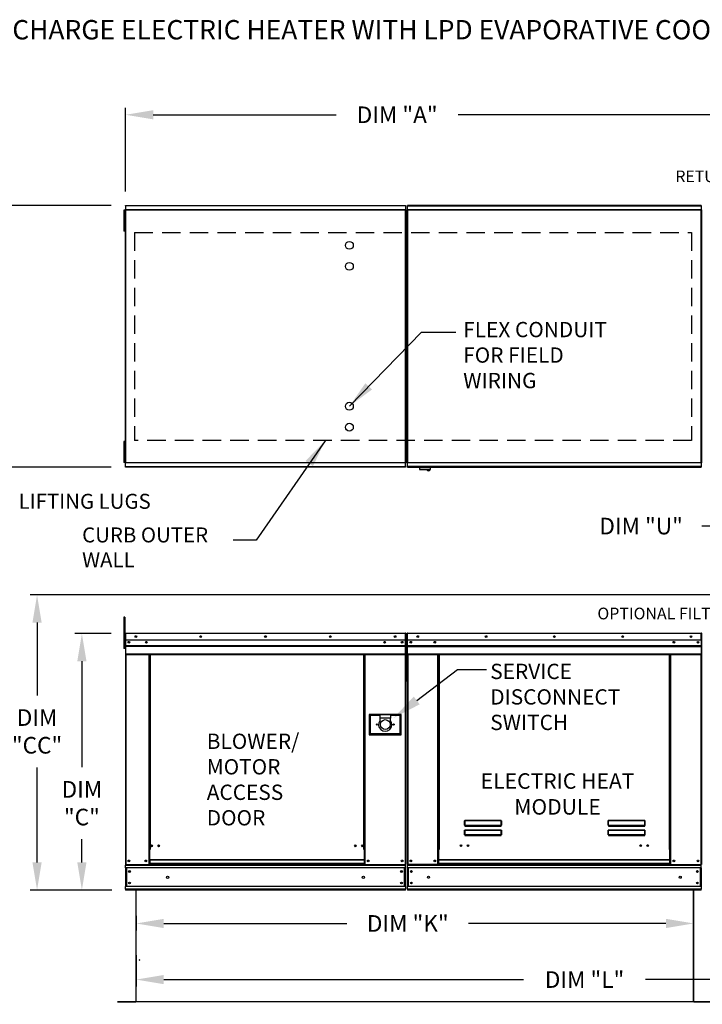
# Model space of a CAD drawing. Units: inches. Extents: x 0 to 2522, y -158 to 3.
# Drawn here: x 53 to 127, y -103 to 3 of the extents above; entities that cross this region are included whole.
import ezdxf
from ezdxf.enums import TextEntityAlignment as Align

# ---------------------------------------------------------------- set-up
doc = ezdxf.new("R2010")
doc.units = ezdxf.units.IN
doc.header["$LTSCALE"] = 4
doc.header["$MEASUREMENT"] = 0
doc.linetypes.add('DASHED', pattern=[0.75, 0.5, -0.25])
doc.layers.add('1', color=7, linetype='DASHED')
doc.styles.add('BOLD', font='ROMAND.SHX')
doc.dimstyles.new('MOD', dxfattribs={"dimscale": 1.5, "dimtxt": 1.2, "dimasz": 2, "dimexe": 0.5, "dimexo": 1, "dimgap": 1, "dimtad": 0, "dimtih": 1, "dimtoh": 1, "dimzin": 0, "dimdsep": 46, "dimtxsty": 'Standard', "dimcen": 0.09, "dimadec": 0, "dimazin": 0, "dimtfac": 1, "dimtofl": 0, "dimtmove": 0, "dimatfit": 3, "dimfxl": 1, "dimtolj": 1, "dimtzin": 0, "dimarcsym": 0})

# ---------------------------------------------------------------- blocks, each defined once
blk = doc.blocks.new('*D0')
at = {"color": 0, "lineweight": -2, "transparency": 16777216}
for p, q in [((157.1, -92.38), (157.1, -101.36)), ((66.05, -97.96), (66.05, -101.36)), ((69.05, -100.61), (108.05, -100.61)), ((154.1, -100.61), (121.25, -100.61))]:
    blk.add_line(p, q, dxfattribs=at)
at = {"color": 0, "transparency": 16777216}
for points in [[(69.05, -100.11), (69.05, -101.11), (66.05, -100.61)], [(154.1, -100.11), (154.1, -101.11), (157.1, -100.61)]]:
    blk.add_solid(points, dxfattribs=at)
at = {"layer": 'Defpoints', "color": 0, "transparency": 16777216}
for p in [(157.1, -90.88), (66.05, -96.46), (157.1, -100.61)]:
    blk.add_point(p, dxfattribs=at)
at = {"color": 0, "transparency": 16777216, "insert": (114.65, -100.61), "char_height": 1.8, "attachment_point": 5}
blk.add_mtext('\\A1;DIM "L"', dxfattribs=at)
blk = doc.blocks.new('*D1')
at = {"color": 0, "lineweight": -2, "transparency": 16777216}
for p, q in [((64.91, -15.23), (64.91, -6.15)), ((203.79, -13.13), (203.79, -6.15)), ((67.91, -6.9), (87.74, -6.9)), ((200.79, -6.9), (100.94, -6.9))]:
    blk.add_line(p, q, dxfattribs=at)
at = {"color": 0, "transparency": 16777216}
for points in [[(67.91, -6.4), (67.91, -7.4), (64.91, -6.9)], [(200.79, -6.4), (200.79, -7.4), (203.79, -6.9)]]:
    blk.add_solid(points, dxfattribs=at)
at = {"layer": 'Defpoints', "color": 0, "transparency": 16777216}
for p in [(203.79, -6.9), (203.79, -14.63), (64.91, -16.73)]:
    blk.add_point(p, dxfattribs=at)
at = {"color": 0, "transparency": 16777216, "insert": (94.34, -6.9), "char_height": 1.8, "attachment_point": 5}
blk.add_mtext('\\A1;DIM "A"', dxfattribs=at)
blk = doc.blocks.new('*D5')
at = {"color": 0, "lineweight": -2, "transparency": 16777216}
for p, q in [((63.36, -63.12), (59.42, -63.12)), ((60.17, -66.12), (60.17, -77.6)), ((60.17, -87.91), (60.17, -85.4)), ((63.41, -90.91), (59.42, -90.91))]:
    blk.add_line(p, q, dxfattribs=at)
at = {"color": 0, "transparency": 16777216}
for points in [[(59.67, -66.12), (60.67, -66.12), (60.17, -63.12)], [(59.67, -87.91), (60.67, -87.91), (60.17, -90.91)]]:
    blk.add_solid(points, dxfattribs=at)
at = {"layer": 'Defpoints', "color": 0, "transparency": 16777216}
for p in [(64.86, -63.12), (60.17, -90.91), (64.91, -90.91)]:
    blk.add_point(p, dxfattribs=at)
at = {"color": 0, "transparency": 16777216, "insert": (60.17, -81.5), "char_height": 1.8, "attachment_point": 5}
blk.add_mtext('\\A1;DIM\\P"C"', dxfattribs=at)
blk = doc.blocks.new('*D7')
at = {"color": 0, "lineweight": -2, "transparency": 16777216}
for p, q in [((66.05, -93.7), (66.05, -95.28)), ((126.47, -93.69), (126.47, -95.28)), ((69.05, -94.53), (88.89, -94.53)), ((123.47, -94.53), (102.09, -94.53))]:
    blk.add_line(p, q, dxfattribs=at)
at = {"color": 0, "transparency": 16777216}
for points in [[(69.05, -94.03), (69.05, -95.03), (66.05, -94.53)], [(123.47, -94.03), (123.47, -95.03), (126.47, -94.53)]]:
    blk.add_solid(points, dxfattribs=at)
at = {"layer": 'Defpoints', "color": 0, "transparency": 16777216}
for p in [(66.05, -92.2), (126.47, -92.19), (126.47, -94.53)]:
    blk.add_point(p, dxfattribs=at)
at = {"color": 0, "transparency": 16777216, "insert": (95.49, -94.53), "char_height": 1.8, "attachment_point": 5}
blk.add_mtext('\\A1;DIM "K"', dxfattribs=at)
blk = doc.blocks.new('*D8')
at = {"color": 0, "lineweight": -2, "transparency": 16777216}
for p, q in [((63.36, -16.73), (44.52, -16.73)), ((45.27, -19.73), (45.27, -25.98)), ((45.27, -42.07), (45.27, -30.78)), ((63.36, -45.07), (44.52, -45.07))]:
    blk.add_line(p, q, dxfattribs=at)
at = {"color": 0, "transparency": 16777216}
for points in [[(44.77, -19.73), (45.77, -19.73), (45.27, -16.73)], [(44.77, -42.07), (45.77, -42.07), (45.27, -45.07)]]:
    blk.add_solid(points, dxfattribs=at)
at = {"layer": 'Defpoints', "color": 0, "transparency": 16777216}
for p in [(64.86, -16.73), (45.27, -45.07), (64.86, -45.07)]:
    blk.add_point(p, dxfattribs=at)
at = {"color": 0, "transparency": 16777216, "insert": (45.27, -28.38), "char_height": 1.8, "attachment_point": 5}
blk.add_mtext('\\A1;DIM "B"', dxfattribs=at)
blk = doc.blocks.new('*D10')
at = {"color": 0, "lineweight": -2, "transparency": 16777216}
for p, q in [((165.61, -58.92), (54.56, -58.92)), ((55.31, -61.92), (55.31, -69.82)), ((55.31, -87.91), (55.31, -77.62)), ((63.41, -90.91), (54.56, -90.91))]:
    blk.add_line(p, q, dxfattribs=at)
at = {"color": 0, "transparency": 16777216}
for points in [[(54.81, -61.92), (55.81, -61.92), (55.31, -58.92)], [(54.81, -87.91), (55.81, -87.91), (55.31, -90.91)]]:
    blk.add_solid(points, dxfattribs=at)
at = {"layer": 'Defpoints', "color": 0, "transparency": 16777216}
for p in [(55.31, -58.92), (167.11, -58.92), (64.91, -90.91)]:
    blk.add_point(p, dxfattribs=at)
at = {"color": 0, "transparency": 16777216, "insert": (55.31, -73.72), "char_height": 1.8, "attachment_point": 5}
blk.add_mtext('\\A1;DIM\\P"CC"', dxfattribs=at)
blk = doc.blocks.new('*D17')
at = {"color": 0, "lineweight": -2, "transparency": 16777216}
for p, q in [((130.38, -35.54), (130.38, -32.54)), ((137.29, -38.54), (129.63, -38.54)), ((165.47, -44.48), (129.63, -44.48)), ((130.38, -47.48), (130.38, -51.47)), ((130.38, -51.47), (127.38, -51.47))]:
    blk.add_line(p, q, dxfattribs=at)
at = {"color": 0, "transparency": 16777216}
for points in [[(129.88, -35.54), (130.88, -35.54), (130.38, -38.54)], [(129.88, -47.48), (130.88, -47.48), (130.38, -44.48)]]:
    blk.add_solid(points, dxfattribs=at)
at = {"layer": 'Defpoints', "color": 0, "transparency": 16777216}
for p in [(138.79, -38.54), (130.38, -44.48), (166.97, -44.48)]:
    blk.add_point(p, dxfattribs=at)
at = {"color": 0, "transparency": 16777216, "insert": (120.78, -51.47), "char_height": 1.8, "attachment_point": 5}
blk.add_mtext('\\A1;DIM "U"', dxfattribs=at)

msp = doc.modelspace()

# ---------------------------------------------------------------- linework, layer by layer
at = {"color": 7, "linetype": 'Continuous'}
for p, q in [((64.912, -16.734), (95.227, -16.734)), ((64.912, -16.781), (64.912, -16.734)), ((95.227, -16.781), (64.912, -16.781)), ((64.912, -16.781), (64.912, -17.179)), ((95.227, -16.734), (95.227, -16.781)), ((95.227, -16.781), (95.227, -17.179)), ((127.296, -16.731), (95.461, -16.731)), ((95.461, -16.778), (95.461, -16.731)), ((95.461, -16.778), (127.296, -16.778)), ((95.461, -17.176), (95.461, -16.778)), ((127.296, -16.731), (127.296, -16.778)), ((127.296, -16.778), (127.296, -17.176)), ((64.729, -17.234), (64.729, -17.613)), ((64.809, -17.234), (64.729, -17.234)), ((64.809, -17.613), (64.729, -17.613)), ((64.729, -17.613), (64.729, -19.128)), ((64.809, -17.234), (64.809, -17.613)), ((64.809, -17.613), (64.809, -19.128)), ((64.857, -17.991), (64.809, -17.991)), ((64.857, -17.206), (64.857, -44.599)), ((64.908, -17.206), (64.857, -17.206)), ((64.908, -17.206), (64.908, -44.599)), ((64.908, -17.206), (64.909, -17.206)), ((64.909, -17.179), (95.231, -17.179)), ((64.909, -17.179), (64.909, -17.206)), ((64.909, -17.23), (64.909, -17.206)), ((95.231, -17.23), (64.909, -17.23)), ((95.231, -17.206), (95.231, -17.179)), ((95.231, -44.599), (95.231, -17.206)), ((95.282, -17.206), (95.231, -17.206)), ((95.231, -17.206), (95.231, -17.206)), ((95.231, -17.23), (95.231, -17.206)), ((95.251, -17.231), (95.251, -17.61)), ((95.331, -17.231), (95.251, -17.231)), ((95.331, -17.61), (95.251, -17.61)), ((95.251, -17.61), (95.251, -19.126)), ((95.282, -44.599), (95.282, -17.206)), ((95.358, -17.991), (95.282, -17.991)), ((95.331, -17.231), (95.331, -17.61)), ((95.331, -17.61), (95.331, -19.126)), ((95.406, -17.989), (95.331, -17.989)), ((95.358, -17.613), (95.358, -17.234)), ((95.358, -17.234), (95.437, -17.234)), ((95.358, -17.613), (95.437, -17.613)), ((95.358, -19.128), (95.358, -17.613)), ((95.406, -17.203), (95.406, -44.599)), ((95.457, -17.203), (95.406, -17.203)), ((95.437, -17.613), (95.437, -17.234)), ((95.437, -19.128), (95.437, -17.613)), ((95.457, -17.203), (95.457, -44.599)), ((95.458, -17.203), (95.457, -17.203)), ((95.458, -17.176), (127.299, -17.176)), ((95.458, -17.176), (95.458, -17.203)), ((95.458, -17.227), (95.458, -17.203)), ((127.299, -17.227), (95.458, -17.227)), ((127.299, -17.203), (127.299, -17.176)), ((127.299, -44.599), (127.299, -17.203)), ((127.299, -17.227), (127.299, -17.203)), ((127.299, -17.203), (127.299, -17.203)), ((127.35, -17.203), (127.299, -17.203)), ((127.35, -44.599), (127.35, -17.203)), ((64.729, -19.128), (64.729, -19.507)), ((64.809, -19.128), (64.729, -19.128)), ((64.809, -18.749), (64.857, -18.749)), ((64.809, -19.128), (64.809, -19.507)), ((95.251, -19.126), (95.251, -19.505)), ((95.331, -19.126), (95.251, -19.126)), ((95.282, -18.749), (95.358, -18.749)), ((95.331, -18.747), (95.406, -18.747)), ((95.331, -19.126), (95.331, -19.505)), ((95.358, -19.507), (95.358, -19.128)), ((95.358, -19.128), (95.437, -19.128)), ((95.437, -19.507), (95.437, -19.128)), ((64.809, -19.507), (64.729, -19.507)), ((95.331, -19.505), (95.251, -19.505)), ((95.358, -19.507), (95.437, -19.507)), ((64.809, -42.299), (64.729, -42.299)), ((64.729, -42.299), (64.729, -42.677)), ((64.729, -42.677), (64.729, -44.193)), ((64.809, -42.677), (64.729, -42.677)), ((64.809, -42.299), (64.809, -42.677)), ((64.809, -42.677), (64.809, -44.193)), ((95.331, -42.298), (95.251, -42.298)), ((95.251, -42.298), (95.251, -42.677)), ((95.251, -42.677), (95.251, -44.193)), ((95.331, -42.677), (95.251, -42.677)), ((95.331, -42.298), (95.331, -42.677)), ((95.331, -42.677), (95.331, -44.193)), ((95.358, -42.299), (95.437, -42.299)), ((95.358, -42.677), (95.358, -42.299)), ((95.358, -44.193), (95.358, -42.677)), ((95.358, -42.677), (95.437, -42.677)), ((95.437, -42.677), (95.437, -42.299)), ((95.437, -44.193), (95.437, -42.677)), ((64.857, -43.056), (64.809, -43.056)), ((95.358, -43.056), (95.282, -43.056)), ((95.406, -43.056), (95.331, -43.056)), ((64.809, -44.193), (64.729, -44.193)), ((64.729, -44.193), (64.729, -44.572)), ((64.809, -44.572), (64.729, -44.572)), ((64.809, -43.814), (64.857, -43.814)), ((64.809, -44.193), (64.809, -44.572)), ((64.857, -44.599), (64.908, -44.599)), ((64.909, -44.599), (64.908, -44.599)), ((64.909, -44.576), (95.231, -44.576)), ((64.909, -44.576), (64.909, -44.599)), ((64.909, -44.599), (64.909, -44.627)), ((95.231, -44.627), (64.909, -44.627)), ((64.912, -45.025), (64.912, -44.627)), ((95.227, -45.025), (95.227, -44.627)), ((95.231, -44.576), (95.231, -44.599)), ((95.231, -44.599), (95.282, -44.599)), ((95.231, -44.627), (95.231, -44.599)), ((95.231, -44.599), (95.231, -44.599)), ((95.331, -44.193), (95.251, -44.193)), ((95.251, -44.193), (95.251, -44.572)), ((95.331, -44.572), (95.251, -44.572)), ((95.282, -43.814), (95.358, -43.814)), ((95.331, -43.814), (95.406, -43.814)), ((95.331, -44.193), (95.331, -44.572)), ((95.358, -44.193), (95.437, -44.193)), ((95.358, -44.572), (95.358, -44.193)), ((95.358, -44.572), (95.437, -44.572)), ((95.406, -44.599), (95.457, -44.599)), ((95.437, -44.572), (95.437, -44.193)), ((95.458, -44.599), (95.457, -44.599)), ((95.458, -44.576), (127.299, -44.576)), ((95.458, -44.576), (95.458, -44.599)), ((95.458, -44.599), (95.458, -44.627)), ((127.299, -44.627), (95.458, -44.627)), ((95.461, -45.025), (95.461, -44.627)), ((127.296, -44.627), (127.296, -45.025)), ((127.299, -44.576), (127.299, -44.599)), ((127.299, -44.599), (127.299, -44.599)), ((127.299, -44.627), (127.299, -44.599)), ((127.299, -44.599), (127.35, -44.599)), ((64.912, -45.025), (95.227, -45.025)), ((64.912, -45.071), (64.912, -45.025)), ((95.227, -45.071), (64.912, -45.071)), ((95.227, -45.025), (95.227, -45.071)), ((127.296, -45.025), (95.461, -45.025)), ((95.461, -45.071), (95.461, -45.025)), ((95.461, -45.071), (127.296, -45.071)), ((96.744, -45.071), (96.744, -45.32)), ((96.744, -45.32), (97.968, -45.32)), ((97.944, -45.344), (96.768, -45.344)), ((97.968, -45.32), (97.968, -45.071)), ((127.296, -45.025), (127.296, -45.071)), ((64.809, -61.322), (64.729, -61.322)), ((64.729, -61.322), (64.729, -61.701)), ((64.729, -61.701), (64.729, -64.733)), ((64.809, -61.701), (64.729, -61.701)), ((64.809, -61.322), (64.809, -61.701)), ((64.809, -61.701), (64.809, -64.733)), ((64.885, -63.88), (64.809, -63.88)), ((64.857, -63.118), (64.857, -63.826)), ((64.885, -63.118), (64.857, -63.118)), ((64.885, -63.826), (64.857, -63.826)), ((64.885, -63.118), (64.885, -63.826)), ((64.909, -63.122), (64.885, -63.122)), ((64.885, -63.826), (64.885, -88.133)), ((64.909, -63.068), (64.908, -63.068)), ((64.908, -63.095), (64.908, -63.068)), ((64.909, -63.095), (64.908, -63.095)), ((64.909, -63.068), (95.231, -63.068)), ((64.909, -63.073), (64.909, -63.068)), ((64.909, -63.073), (64.909, -63.118)), ((95.231, -63.118), (64.909, -63.118)), ((64.909, -63.826), (64.909, -63.118)), ((95.231, -63.826), (64.909, -63.826)), ((64.912, -63.826), (64.912, -64.417)), ((94.876, -64.01), (94.876, -64.109)), ((95.227, -64.417), (95.227, -63.826)), ((95.231, -63.068), (95.231, -63.068)), ((95.231, -63.073), (95.231, -63.068)), ((95.231, -63.095), (95.231, -63.068)), ((95.231, -63.118), (95.231, -63.073)), ((95.231, -63.095), (95.231, -63.095)), ((95.231, -63.826), (95.231, -63.118)), ((95.255, -63.122), (95.231, -63.122)), ((95.255, -68.29), (95.255, -63.118)), ((95.255, -63.118), (95.282, -63.118)), ((95.282, -68.29), (95.282, -63.118)), ((95.406, -63.116), (95.406, -68.288)), ((95.434, -63.116), (95.406, -63.116)), ((95.434, -63.116), (95.434, -68.288)), ((95.458, -63.119), (95.434, -63.119)), ((95.457, -63.092), (95.457, -63.065)), ((95.458, -63.065), (95.457, -63.065)), ((95.458, -63.092), (95.457, -63.092)), ((95.458, -63.065), (127.299, -63.065)), ((95.458, -63.071), (95.458, -63.065)), ((95.458, -63.071), (95.458, -63.116)), ((127.299, -63.116), (95.458, -63.116)), ((95.458, -63.823), (95.458, -63.116)), ((127.299, -63.823), (95.458, -63.823)), ((95.461, -64.414), (95.461, -63.823)), ((127.296, -63.823), (127.296, -64.414)), ((127.299, -63.092), (127.299, -63.065)), ((127.299, -63.071), (127.299, -63.065)), ((127.299, -63.065), (127.299, -63.065)), ((127.299, -63.116), (127.299, -63.071)), ((127.299, -63.092), (127.299, -63.092)), ((127.299, -63.823), (127.299, -63.116)), ((127.323, -63.119), (127.299, -63.119)), ((127.323, -68.288), (127.323, -63.116)), ((127.323, -63.116), (127.35, -63.116)), ((127.35, -68.288), (127.35, -63.116)), ((64.809, -64.733), (64.729, -64.733)), ((64.809, -64.638), (64.885, -64.638)), ((64.912, -64.417), (95.227, -64.417)), ((64.912, -64.417), (64.912, -64.441)), ((95.227, -64.441), (64.912, -64.441)), ((64.912, -64.476), (64.912, -64.441)), ((64.912, -64.476), (95.227, -64.476)), ((64.912, -64.527), (64.912, -64.476)), ((95.227, -64.527), (64.912, -64.527)), ((64.912, -64.527), (64.912, -65.332)), ((95.227, -64.441), (95.227, -64.417)), ((95.227, -64.476), (95.227, -64.441)), ((95.227, -64.476), (95.227, -64.527)), ((95.227, -65.332), (95.227, -64.527)), ((95.461, -64.414), (127.296, -64.414)), ((95.461, -64.438), (95.461, -64.414)), ((95.461, -64.438), (127.296, -64.438)), ((95.461, -64.473), (95.461, -64.438)), ((127.296, -64.473), (95.461, -64.473)), ((95.461, -64.524), (95.461, -64.473)), ((95.461, -64.524), (127.296, -64.524)), ((95.461, -65.329), (95.461, -64.524)), ((127.296, -64.414), (127.296, -64.438)), ((127.296, -64.438), (127.296, -64.473)), ((127.296, -64.473), (127.296, -64.524)), ((127.296, -64.524), (127.296, -65.329)), ((95.227, -65.332), (64.912, -65.332)), ((64.912, -65.332), (64.912, -65.383)), ((64.912, -65.383), (95.227, -65.383)), ((64.935, -65.383), (64.935, -88.133)), ((67.417, -65.383), (67.417, -86.53)), ((67.468, -65.383), (67.468, -86.53)), ((67.492, -65.383), (67.492, -86.53)), ((67.516, -65.383), (67.516, -86.53)), ((67.566, -65.383), (67.566, -86.53)), ((90.73, -86.53), (90.73, -65.383)), ((90.781, -86.53), (90.781, -65.383)), ((90.804, -86.53), (90.804, -65.383)), ((90.828, -86.53), (90.828, -65.383)), ((90.879, -86.53), (90.879, -65.383)), ((95.204, -65.383), (95.204, -88.133)), ((95.227, -65.383), (95.227, -65.332)), ((95.461, -65.329), (127.296, -65.329)), ((95.461, -65.329), (95.461, -65.38)), ((95.461, -65.38), (127.296, -65.38)), ((95.484, -65.38), (95.484, -88.132)), ((98.746, -86.502), (98.746, -65.38)), ((98.797, -86.502), (98.797, -65.38)), ((98.821, -86.502), (98.821, -65.38)), ((98.845, -65.38), (98.845, -86.502)), ((98.895, -65.38), (98.895, -86.502)), ((123.861, -86.502), (123.861, -65.38)), ((123.912, -86.502), (123.912, -65.38)), ((123.936, -86.502), (123.936, -65.38)), ((123.959, -86.502), (123.959, -65.38)), ((124.01, -86.502), (124.01, -65.38)), ((127.272, -65.38), (127.272, -88.132)), ((127.296, -65.38), (127.296, -65.329)), ((95.255, -68.29), (95.255, -88.133)), ((95.255, -68.29), (95.282, -68.29)), ((95.434, -68.288), (95.406, -68.288)), ((95.434, -68.288), (95.434, -88.132)), ((127.323, -68.288), (127.323, -88.132)), ((127.323, -68.288), (127.35, -68.288)), ((94.792, -71.875), (91.306, -71.875)), ((91.306, -71.875), (91.306, -74.073)), ((91.343, -71.913), (92.48, -71.913)), ((91.343, -71.913), (91.419, -71.989)), ((91.343, -74.035), (91.343, -71.913)), ((92.48, -71.989), (91.419, -71.989)), ((91.419, -71.989), (91.419, -73.96)), ((93.617, -71.913), (92.48, -71.913)), ((92.48, -71.913), (92.48, -72.292)), ((93.617, -72.292), (92.48, -72.292)), ((92.48, -72.292), (92.48, -72.533)), ((93.617, -71.913), (93.617, -72.292)), ((93.617, -71.913), (94.754, -71.913)), ((94.678, -71.989), (93.617, -71.989)), ((93.617, -72.533), (93.617, -72.292)), ((94.754, -71.913), (94.678, -71.989)), ((94.678, -73.96), (94.678, -71.989)), ((94.754, -71.913), (94.754, -74.035)), ((94.792, -74.073), (94.792, -71.875)), ((91.306, -74.073), (94.792, -74.073)), ((91.419, -73.96), (91.343, -74.035)), ((94.754, -74.035), (91.343, -74.035)), ((91.419, -73.96), (94.678, -73.96)), ((94.678, -73.96), (94.754, -74.035)), ((101.646, -83.432), (101.647, -83.421)), ((101.646, -83.443), (101.646, -83.432)), ((101.646, -83.889), (101.646, -83.443)), ((101.646, -83.443), (101.656, -83.443)), ((101.646, -83.889), (101.656, -83.889)), ((101.647, -83.421), (101.649, -83.411)), ((101.649, -83.411), (101.652, -83.402)), ((101.652, -83.402), (101.655, -83.395)), ((101.655, -83.395), (101.658, -83.389)), ((101.656, -83.432), (101.657, -83.422)), ((101.656, -83.443), (101.656, -83.432)), ((101.656, -83.889), (101.656, -83.443)), ((101.656, -83.888), (101.656, -83.889)), ((101.657, -83.888), (101.656, -83.888)), ((101.657, -83.422), (101.658, -83.413)), ((101.658, -83.887), (101.657, -83.888)), ((101.658, -83.389), (101.662, -83.386)), ((101.658, -83.413), (101.659, -83.404)), ((101.659, -83.887), (101.658, -83.887)), ((101.659, -83.404), (101.66, -83.397)), ((101.66, -83.886), (101.659, -83.887)), ((101.66, -83.397), (101.662, -83.392)), ((101.662, -83.886), (101.66, -83.886)), ((101.662, -83.386), (101.666, -83.385)), ((101.662, -83.392), (101.664, -83.389)), ((101.664, -83.886), (101.662, -83.886)), ((101.664, -83.389), (101.666, -83.388)), ((101.666, -83.886), (101.664, -83.886)), ((101.666, -83.385), (105.621, -83.385)), ((101.666, -83.385), (101.666, -83.388)), ((105.621, -83.388), (101.666, -83.388)), ((101.666, -83.388), (101.666, -83.886)), ((101.666, -83.886), (105.621, -83.886)), ((101.666, -83.886), (101.666, -83.899)), ((105.621, -83.899), (101.666, -83.899)), ((101.666, -83.91), (101.666, -83.899)), ((101.674, -83.91), (101.666, -83.91)), ((101.674, -83.899), (101.674, -83.91)), ((101.674, -83.91), (101.674, -83.972)), ((105.612, -83.938), (101.674, -83.938)), ((101.674, -83.972), (105.612, -83.972)), ((103.324, -83.938), (103.324, -83.899)), ((103.837, -83.899), (103.837, -83.938)), ((105.612, -83.91), (105.612, -83.899)), ((105.612, -83.972), (105.612, -83.91)), ((105.621, -83.91), (105.612, -83.91)), ((105.621, -83.385), (105.621, -83.388)), ((105.621, -83.385), (105.624, -83.386)), ((105.621, -83.886), (105.621, -83.388)), ((105.621, -83.388), (105.622, -83.389)), ((105.623, -83.886), (105.621, -83.886)), ((105.621, -83.886), (105.621, -83.899)), ((105.621, -83.91), (105.621, -83.899)), ((105.622, -83.389), (105.624, -83.392)), ((105.625, -83.886), (105.623, -83.886)), ((105.624, -83.386), (105.628, -83.388)), ((105.624, -83.392), (105.626, -83.396)), ((105.626, -83.886), (105.625, -83.886)), ((105.626, -83.396), (105.627, -83.401)), ((105.628, -83.887), (105.626, -83.886)), ((105.627, -83.401), (105.629, -83.408)), ((105.628, -83.388), (105.631, -83.392)), ((105.629, -83.887), (105.628, -83.887)), ((105.629, -83.408), (105.63, -83.416)), ((105.63, -83.888), (105.629, -83.887)), ((105.63, -83.416), (105.63, -83.424)), ((105.63, -83.424), (105.631, -83.434)), ((105.631, -83.888), (105.63, -83.888)), ((105.631, -83.392), (105.634, -83.398)), ((105.631, -83.434), (105.631, -83.443)), ((105.631, -83.443), (105.631, -83.889)), ((105.641, -83.443), (105.631, -83.443)), ((105.631, -83.889), (105.631, -83.888)), ((105.641, -83.889), (105.631, -83.889)), ((105.634, -83.398), (105.636, -83.406)), ((105.636, -83.406), (105.638, -83.414)), ((105.638, -83.414), (105.64, -83.423)), ((105.64, -83.423), (105.641, -83.433)), ((105.641, -83.433), (105.641, -83.443)), ((105.641, -83.443), (105.641, -83.889)), ((117.206, -83.432), (117.207, -83.421)), ((117.206, -83.443), (117.206, -83.432)), ((117.206, -83.889), (117.206, -83.443)), ((117.206, -83.443), (117.216, -83.443)), ((117.206, -83.889), (117.216, -83.889)), ((117.207, -83.421), (117.209, -83.411)), ((117.209, -83.411), (117.212, -83.402)), ((117.212, -83.402), (117.215, -83.395)), ((117.215, -83.395), (117.218, -83.389)), ((117.216, -83.432), (117.217, -83.422)), ((117.216, -83.443), (117.216, -83.432)), ((117.216, -83.889), (117.216, -83.443)), ((117.216, -83.888), (117.216, -83.889)), ((117.217, -83.888), (117.216, -83.888)), ((117.217, -83.422), (117.218, -83.413)), ((117.218, -83.887), (117.217, -83.888)), ((117.218, -83.389), (117.222, -83.386)), ((117.218, -83.413), (117.219, -83.404)), ((117.219, -83.887), (117.218, -83.887)), ((117.219, -83.404), (117.22, -83.397)), ((117.22, -83.886), (117.219, -83.887)), ((117.22, -83.397), (117.222, -83.392)), ((117.222, -83.886), (117.22, -83.886)), ((117.222, -83.386), (117.226, -83.385)), ((117.222, -83.392), (117.224, -83.389)), ((117.224, -83.886), (117.222, -83.886)), ((117.224, -83.389), (117.226, -83.388)), ((117.226, -83.886), (117.224, -83.886)), ((117.226, -83.385), (121.181, -83.385)), ((117.226, -83.385), (117.226, -83.388)), ((121.181, -83.388), (117.226, -83.388)), ((117.226, -83.388), (117.226, -83.886)), ((117.226, -83.886), (121.181, -83.886)), ((117.226, -83.886), (117.226, -83.899)), ((121.181, -83.899), (117.226, -83.899)), ((117.226, -83.91), (117.226, -83.899)), ((117.234, -83.91), (117.226, -83.91)), ((117.234, -83.899), (117.234, -83.91)), ((117.234, -83.91), (117.234, -83.972)), ((121.172, -83.938), (117.234, -83.938)), ((117.234, -83.972), (121.172, -83.972)), ((121.172, -83.91), (121.172, -83.899)), ((121.172, -83.972), (121.172, -83.91)), ((121.181, -83.91), (121.172, -83.91)), ((121.181, -83.385), (121.181, -83.388)), ((121.181, -83.385), (121.184, -83.386)), ((121.181, -83.886), (121.181, -83.388)), ((121.181, -83.388), (121.182, -83.389)), ((121.181, -83.886), (121.181, -83.899)), ((121.183, -83.886), (121.181, -83.886)), ((121.181, -83.91), (121.181, -83.899)), ((121.182, -83.389), (121.184, -83.392)), ((121.185, -83.886), (121.183, -83.886)), ((121.184, -83.386), (121.188, -83.388)), ((121.184, -83.392), (121.186, -83.396)), ((121.186, -83.886), (121.185, -83.886)), ((121.186, -83.396), (121.187, -83.401)), ((121.188, -83.887), (121.186, -83.886)), ((121.187, -83.401), (121.188, -83.408)), ((121.188, -83.388), (121.191, -83.392)), ((121.188, -83.408), (121.189, -83.416)), ((121.189, -83.887), (121.188, -83.887)), ((121.189, -83.416), (121.19, -83.424)), ((121.19, -83.888), (121.189, -83.887)), ((121.19, -83.424), (121.191, -83.434)), ((121.191, -83.888), (121.19, -83.888)), ((121.191, -83.392), (121.194, -83.398)), ((121.191, -83.434), (121.191, -83.443)), ((121.191, -83.443), (121.191, -83.889)), ((121.201, -83.443), (121.191, -83.443)), ((121.191, -83.889), (121.191, -83.888)), ((121.201, -83.889), (121.191, -83.889)), ((121.194, -83.398), (121.196, -83.406)), ((121.196, -83.406), (121.198, -83.414)), ((121.198, -83.414), (121.2, -83.423)), ((121.2, -83.423), (121.201, -83.433)), ((121.201, -83.433), (121.201, -83.443)), ((121.201, -83.443), (121.201, -83.889)), ((101.646, -84.458), (101.647, -84.447)), ((101.646, -84.469), (101.646, -84.458)), ((101.646, -84.469), (101.656, -84.469)), ((101.646, -84.915), (101.646, -84.469)), ((101.646, -84.915), (101.656, -84.915)), ((101.647, -84.447), (101.649, -84.436)), ((101.649, -84.436), (101.652, -84.428)), ((101.652, -84.428), (101.655, -84.42)), ((101.655, -84.42), (101.658, -84.415)), ((101.656, -84.458), (101.657, -84.448)), ((101.656, -84.469), (101.656, -84.458)), ((101.656, -84.915), (101.656, -84.469)), ((101.656, -84.914), (101.656, -84.915)), ((101.657, -84.914), (101.656, -84.914)), ((101.657, -84.448), (101.658, -84.438)), ((101.658, -84.913), (101.657, -84.914)), ((101.658, -84.415), (101.662, -84.412)), ((101.658, -84.438), (101.659, -84.43)), ((101.659, -84.912), (101.658, -84.913)), ((101.659, -84.43), (101.66, -84.423)), ((101.66, -84.912), (101.659, -84.912)), ((101.66, -84.423), (101.662, -84.418)), ((101.662, -84.912), (101.66, -84.912)), ((101.662, -84.412), (101.666, -84.41)), ((101.662, -84.418), (101.664, -84.415)), ((101.664, -84.911), (101.662, -84.912)), ((101.664, -84.415), (101.666, -84.414)), ((101.666, -84.911), (101.664, -84.911)), ((101.666, -84.41), (105.621, -84.41)), ((101.666, -84.41), (101.666, -84.414)), ((105.621, -84.414), (101.666, -84.414)), ((101.666, -84.414), (101.666, -84.911)), ((101.666, -84.911), (105.621, -84.911)), ((101.666, -84.911), (101.666, -84.925)), ((105.621, -84.925), (101.666, -84.925)), ((101.666, -84.936), (101.666, -84.925)), ((101.674, -84.936), (101.666, -84.936)), ((101.674, -84.925), (101.674, -84.936)), ((101.674, -84.936), (101.674, -84.997)), ((101.674, -84.963), (105.612, -84.963)), ((101.674, -84.997), (105.612, -84.997)), ((103.324, -84.963), (103.324, -84.925)), ((103.837, -84.963), (103.837, -84.925)), ((103.837, -84.963), (103.837, -84.925)), ((104.286, -84.925), (104.286, -84.963)), ((104.316, -84.925), (104.316, -84.963)), ((105.612, -84.936), (105.612, -84.925)), ((105.612, -84.997), (105.612, -84.936)), ((105.621, -84.936), (105.612, -84.936)), ((105.621, -84.41), (105.621, -84.414)), ((105.621, -84.41), (105.625, -84.412)), ((105.621, -84.414), (105.623, -84.415)), ((105.621, -84.911), (105.621, -84.414)), ((105.621, -84.911), (105.621, -84.925)), ((105.623, -84.911), (105.621, -84.911)), ((105.621, -84.936), (105.621, -84.925)), ((105.623, -84.415), (105.625, -84.418)), ((105.625, -84.912), (105.623, -84.911)), ((105.625, -84.412), (105.629, -84.415)), ((105.625, -84.418), (105.626, -84.423)), ((105.626, -84.912), (105.625, -84.912)), ((105.626, -84.423), (105.628, -84.43)), ((105.628, -84.912), (105.626, -84.912)), ((105.628, -84.43), (105.629, -84.438)), ((105.629, -84.913), (105.628, -84.912)), ((105.629, -84.415), (105.632, -84.42)), ((105.629, -84.438), (105.63, -84.448)), ((105.63, -84.914), (105.629, -84.913)), ((105.63, -84.448), (105.631, -84.458)), ((105.631, -84.914), (105.63, -84.914)), ((105.631, -84.458), (105.631, -84.469)), ((105.641, -84.469), (105.631, -84.469)), ((105.631, -84.469), (105.631, -84.915)), ((105.631, -84.915), (105.631, -84.914)), ((105.641, -84.915), (105.631, -84.915)), ((105.632, -84.42), (105.635, -84.428)), ((105.635, -84.428), (105.638, -84.436)), ((105.638, -84.436), (105.64, -84.447)), ((105.64, -84.447), (105.641, -84.458)), ((105.641, -84.458), (105.641, -84.469)), ((105.641, -84.469), (105.641, -84.915)), ((117.206, -84.458), (117.207, -84.447)), ((117.206, -84.469), (117.206, -84.458)), ((117.206, -84.469), (117.216, -84.469)), ((117.206, -84.915), (117.206, -84.469)), ((117.206, -84.915), (117.216, -84.915)), ((117.207, -84.447), (117.209, -84.436)), ((117.209, -84.436), (117.212, -84.428)), ((117.212, -84.428), (117.215, -84.42)), ((117.215, -84.42), (117.218, -84.415)), ((117.216, -84.458), (117.217, -84.448)), ((117.216, -84.469), (117.216, -84.458)), ((117.216, -84.915), (117.216, -84.469)), ((117.216, -84.914), (117.216, -84.915)), ((117.217, -84.914), (117.216, -84.914)), ((117.217, -84.448), (117.218, -84.438)), ((117.218, -84.913), (117.217, -84.914)), ((117.218, -84.415), (117.222, -84.412)), ((117.218, -84.438), (117.219, -84.43)), ((117.219, -84.912), (117.218, -84.913)), ((117.219, -84.43), (117.22, -84.423)), ((117.22, -84.912), (117.219, -84.912)), ((117.22, -84.423), (117.222, -84.418)), ((117.222, -84.912), (117.22, -84.912)), ((117.222, -84.412), (117.226, -84.41)), ((117.222, -84.418), (117.224, -84.415)), ((117.224, -84.911), (117.222, -84.912)), ((117.224, -84.415), (117.226, -84.414)), ((117.226, -84.911), (117.224, -84.911)), ((117.226, -84.41), (121.181, -84.41)), ((117.226, -84.41), (117.226, -84.414)), ((121.181, -84.414), (117.226, -84.414)), ((117.226, -84.414), (117.226, -84.911)), ((117.226, -84.911), (121.181, -84.911)), ((117.226, -84.911), (117.226, -84.925)), ((121.181, -84.925), (117.226, -84.925)), ((117.226, -84.936), (117.226, -84.925)), ((117.234, -84.936), (117.226, -84.936)), ((117.234, -84.925), (117.234, -84.936)), ((117.234, -84.936), (117.234, -84.997)), ((117.234, -84.963), (121.172, -84.963)), ((117.234, -84.997), (121.172, -84.997)), ((120.527, -84.925), (120.527, -84.963)), ((121.095, -84.925), (121.095, -84.963)), ((121.125, -84.925), (121.125, -84.963)), ((121.172, -84.936), (121.172, -84.925)), ((121.172, -84.997), (121.172, -84.936)), ((121.181, -84.936), (121.172, -84.936)), ((121.181, -84.41), (121.181, -84.414)), ((121.181, -84.41), (121.185, -84.412)), ((121.181, -84.414), (121.183, -84.415)), ((121.181, -84.911), (121.181, -84.414)), ((121.181, -84.911), (121.181, -84.925)), ((121.183, -84.911), (121.181, -84.911)), ((121.181, -84.936), (121.181, -84.925)), ((121.183, -84.415), (121.185, -84.418)), ((121.185, -84.912), (121.183, -84.911)), ((121.185, -84.412), (121.188, -84.415)), ((121.185, -84.418), (121.186, -84.423)), ((121.186, -84.912), (121.185, -84.912)), ((121.186, -84.423), (121.188, -84.43)), ((121.188, -84.912), (121.186, -84.912)), ((121.188, -84.415), (121.192, -84.42)), ((121.188, -84.43), (121.189, -84.438)), ((121.189, -84.913), (121.188, -84.912)), ((121.189, -84.438), (121.19, -84.448)), ((121.19, -84.914), (121.189, -84.913)), ((121.19, -84.448), (121.191, -84.458)), ((121.191, -84.914), (121.19, -84.914)), ((121.191, -84.458), (121.191, -84.469)), ((121.201, -84.469), (121.191, -84.469)), ((121.191, -84.469), (121.191, -84.915)), ((121.191, -84.915), (121.191, -84.914)), ((121.201, -84.915), (121.191, -84.915)), ((121.192, -84.42), (121.195, -84.428)), ((121.195, -84.428), (121.198, -84.436)), ((121.198, -84.436), (121.2, -84.447)), ((121.2, -84.447), (121.201, -84.458)), ((121.201, -84.458), (121.201, -84.469)), ((121.201, -84.469), (121.201, -84.915)), ((67.417, -86.53), (67.417, -88.133)), ((67.468, -86.53), (67.417, -86.53)), ((67.516, -86.58), (67.417, -86.58)), ((67.516, -86.53), (67.468, -86.53)), ((67.566, -86.53), (67.516, -86.53)), ((67.516, -87.635), (67.516, -86.53)), ((90.73, -86.53), (90.781, -86.53)), ((90.828, -86.53), (90.781, -86.53)), ((90.781, -86.53), (90.781, -87.635)), ((90.879, -86.58), (90.781, -86.58)), ((90.879, -86.53), (90.828, -86.53)), ((90.879, -88.133), (90.879, -86.53)), ((98.746, -88.132), (98.746, -86.502)), ((98.746, -86.502), (98.797, -86.502)), ((98.746, -86.529), (98.845, -86.529)), ((98.845, -86.58), (98.746, -86.58)), ((98.797, -86.502), (98.845, -86.502)), ((98.845, -86.502), (98.895, -86.502)), ((98.845, -87.635), (98.845, -86.502)), ((123.912, -86.502), (123.861, -86.502)), ((123.912, -86.502), (123.959, -86.502)), ((123.912, -87.635), (123.912, -86.502)), ((123.912, -86.529), (124.01, -86.529)), ((124.01, -86.58), (123.912, -86.58)), ((123.959, -86.502), (124.01, -86.502)), ((124.01, -88.132), (124.01, -86.502)), ((64.885, -88.133), (64.935, -88.133)), ((64.912, -88.133), (64.912, -88.213)), ((64.912, -88.213), (95.227, -88.213)), ((64.912, -88.512), (64.912, -88.213)), ((95.227, -88.512), (64.912, -88.512)), ((64.912, -88.512), (64.912, -90.534)), ((64.935, -88.133), (67.417, -88.133)), ((64.969, -88.512), (64.969, -90.534)), ((64.992, -88.512), (64.992, -90.534)), ((67.516, -88.082), (67.417, -88.082)), ((67.516, -88.133), (67.417, -88.133)), ((90.781, -87.635), (67.516, -87.635)), ((67.516, -87.635), (67.516, -87.651)), ((67.516, -87.651), (67.516, -88.049)), ((67.516, -87.651), (90.781, -87.651)), ((90.781, -88.049), (67.516, -88.049)), ((67.516, -88.133), (67.516, -88.049)), ((67.516, -88.133), (90.781, -88.133)), ((90.781, -87.651), (90.781, -87.635)), ((90.781, -87.651), (90.781, -88.049)), ((90.781, -88.049), (90.781, -88.133)), ((90.879, -88.082), (90.781, -88.082)), ((90.879, -88.133), (90.781, -88.133)), ((90.879, -88.133), (95.204, -88.133)), ((95.147, -90.534), (95.147, -88.512)), ((95.171, -88.512), (95.171, -90.534)), ((95.204, -88.133), (95.255, -88.133)), ((95.227, -88.213), (95.227, -88.133)), ((95.227, -88.512), (95.227, -88.213)), ((95.227, -88.512), (95.227, -90.534)), ((95.434, -88.132), (95.484, -88.132)), ((95.461, -88.132), (95.461, -88.213)), ((95.461, -88.213), (127.296, -88.213)), ((95.461, -88.511), (95.461, -88.213)), ((127.296, -88.511), (95.461, -88.511)), ((95.461, -88.511), (95.461, -90.534)), ((98.746, -88.132), (95.484, -88.132)), ((95.518, -88.511), (95.518, -90.534)), ((95.541, -88.511), (95.541, -90.534)), ((98.845, -88.082), (98.746, -88.082)), ((98.845, -88.132), (98.746, -88.132)), ((123.912, -87.635), (98.845, -87.635)), ((98.845, -87.635), (98.845, -87.65)), ((98.845, -88.049), (98.845, -87.65)), ((98.845, -87.65), (123.912, -87.65)), ((123.912, -88.049), (98.845, -88.049)), ((98.845, -88.132), (98.845, -88.049)), ((98.845, -88.132), (123.912, -88.132)), ((123.912, -87.65), (123.912, -87.635)), ((123.912, -88.049), (123.912, -87.65)), ((123.912, -88.049), (123.912, -88.132)), ((124.01, -88.082), (123.912, -88.082)), ((124.01, -88.132), (123.912, -88.132)), ((124.01, -88.132), (127.272, -88.132)), ((127.215, -90.534), (127.215, -88.511)), ((127.239, -88.511), (127.239, -90.534)), ((127.272, -88.132), (127.323, -88.132)), ((127.296, -88.213), (127.296, -88.132)), ((127.296, -88.511), (127.296, -88.213)), ((127.296, -88.511), (127.296, -90.534)), ((95.227, -90.534), (64.912, -90.534)), ((64.912, -90.832), (64.912, -90.534)), ((95.227, -90.534), (95.227, -90.832)), ((127.296, -90.534), (95.461, -90.534)), ((95.461, -90.832), (95.461, -90.534)), ((127.296, -90.534), (127.296, -90.832)), ((95.227, -90.832), (64.912, -90.832)), ((64.912, -90.832), (64.912, -90.913)), ((64.912, -90.832), (64.912, -90.913)), ((95.227, -90.913), (64.912, -90.913)), ((66.011, -90.914), (66.011, -102.981)), ((66.047, -102.981), (66.047, -90.914)), ((95.227, -90.913), (95.227, -90.832)), ((127.296, -90.832), (95.461, -90.832)), ((95.461, -90.832), (95.461, -90.913)), ((127.296, -90.913), (95.461, -90.913)), ((126.469, -102.981), (126.469, -90.914)), ((126.505, -102.981), (126.505, -90.914)), ((127.296, -90.913), (127.296, -90.832)), ((127.296, -90.916), (127.296, -90.836)), ((66.366, -98.483), (66.366, -98.519)), ((66.425, -98.46), (66.389, -98.46)), ((66.389, -98.46), (66.389, -98.46)), ((66.394, -98.46), (66.389, -98.46)), ((66.394, -98.46), (66.425, -98.46)), ((66.425, -98.483), (66.425, -98.46)), ((66.425, -98.483), (66.425, -98.519)), ((64.031, -103.005), (65.988, -103.005)), ((64.031, -103.041), (65.988, -103.041)), ((65.988, -103.005), (65.988, -103.041)), ((66.016, -102.981), (66.011, -102.981)), ((66.011, -102.981), (66.011, -102.982)), ((66.047, -102.982), (66.011, -102.982)), ((66.016, -102.981), (66.047, -102.981)), ((66.047, -103.005), (66.047, -102.982)), ((66.047, -103.005), (66.047, -103.041)), ((126.469, -102.981), (126.469, -103.004)), ((126.469, -102.981), (126.5, -102.981)), ((126.469, -102.981), (126.505, -102.981)), ((126.469, -103.004), (126.469, -103.04)), ((126.5, -102.981), (126.505, -102.981)), ((126.505, -102.981), (126.505, -102.981)), ((126.528, -103.004), (128.485, -103.004)), ((126.528, -103.004), (126.528, -103.04)), ((126.528, -103.04), (128.485, -103.04))]:
    msp.add_line(p, q, dxfattribs=at)
at = {"linetype": 'Continuous'}
for p, q in [((96.963, -30.448), (100.706, -30.448)), ((79.061, -52.99), (76.553, -52.99))]:
    msp.add_line(p, q, dxfattribs=at)
for p, q in [((96.459, -70.365), (100.875, -67.02)), ((100.875, -67.02), (104.025, -67.02)), ((126.469, -103.04), (66.047, -103.041))]:
    msp.add_line(p, q)
for centre in [(89.164, -21.05), (89.164, -23.324), (89.164, -38.482), (89.164, -40.755)]:
    msp.add_circle(centre, 0.426)
at = {"color": 7, "linetype": 'Continuous'}
for centre, radius in [((65.264, -64.06), 0.0947), ((65.264, -64.06), 0.0493), ((66.021, -63.447), 0.0947), ((66.021, -63.447), 0.0493), ((67.158, -64.06), 0.0947), ((67.158, -64.06), 0.0493), ((73.046, -63.447), 0.0947), ((73.046, -63.447), 0.0493), ((80.07, -63.447), 0.0947), ((80.07, -63.447), 0.0493), ((87.094, -63.447), 0.0947), ((87.094, -63.447), 0.0493), ((92.981, -64.06), 0.0947), ((92.981, -64.06), 0.0493), ((94.118, -63.447), 0.0947), ((94.118, -63.447), 0.0493), ((94.876, -64.06), 0.0947), ((94.876, -64.06), 0.0493), ((95.813, -64.057), 0.0947), ((95.813, -64.057), 0.0493), ((96.571, -63.444), 0.0947), ((96.571, -63.444), 0.0493), ((98.418, -64.057), 0.0947), ((98.418, -64.057), 0.0493), ((103.975, -63.444), 0.0947), ((103.975, -63.444), 0.0493), ((111.378, -63.444), 0.0947), ((111.378, -63.444), 0.0493), ((118.782, -63.444), 0.0947), ((118.782, -63.444), 0.0493), ((124.338, -64.057), 0.0947), ((124.338, -64.057), 0.0493), ((126.186, -63.444), 0.0947), ((126.186, -63.444), 0.0493), ((126.944, -64.057), 0.0947), ((126.944, -64.057), 0.0493), ((93.049, -72.974), 0.531), ((92.139, -72.974), 0.0625), ((93.958, -72.974), 0.0625), ((67.732, -86.117), 0.0947), ((67.732, -86.117), 0.0493), ((68.49, -86.117), 0.0947), ((68.49, -86.117), 0.0493), ((89.806, -86.117), 0.0947), ((89.806, -86.117), 0.0493), ((90.564, -86.117), 0.0947), ((90.564, -86.117), 0.0493), ((101.261, -86.09), 0.0947), ((101.261, -86.09), 0.0493), ((102.019, -86.09), 0.0947), ((102.019, -86.09), 0.0493), ((120.738, -86.09), 0.0947), ((120.738, -86.09), 0.0493), ((121.496, -86.09), 0.0947), ((121.496, -86.09), 0.0493), ((65.264, -87.754), 0.0947), ((65.264, -87.754), 0.0493), ((67.089, -87.754), 0.0947), ((67.089, -87.754), 0.0493), ((91.207, -87.754), 0.0947), ((91.207, -87.754), 0.0493), ((94.876, -87.754), 0.0947), ((94.876, -87.754), 0.0493), ((95.813, -87.753), 0.0947), ((95.813, -87.753), 0.0493), ((98.418, -87.753), 0.0947), ((98.418, -87.753), 0.0493), ((124.338, -87.753), 0.0947), ((124.338, -87.753), 0.0493), ((126.944, -87.753), 0.0947), ((126.944, -87.753), 0.0493), ((65.329, -88.899), 0.0947), ((65.329, -88.899), 0.0493), ((69.459, -89.523), 0.118), ((90.68, -89.523), 0.118), ((94.81, -88.899), 0.0947), ((94.81, -88.899), 0.0493), ((95.878, -88.899), 0.0947), ((95.878, -88.899), 0.0493), ((97.735, -89.522), 0.118), ((125.022, -89.522), 0.118), ((126.878, -88.899), 0.0947), ((126.878, -88.899), 0.0493), ((65.329, -90.146), 0.0947), ((65.329, -90.146), 0.0493), ((94.81, -90.146), 0.0947), ((94.81, -90.146), 0.0493), ((95.878, -90.146), 0.0947), ((95.878, -90.146), 0.0493), ((126.878, -90.146), 0.0947), ((126.878, -90.146), 0.0493)]:
    msp.add_circle(centre, radius, dxfattribs=at)
for centre, radius, start, end in [((96.768, -45.32), 0.0236, 180, 270), ((97.736, -45.303), 0.189, 192.59159, 347.40841), ((97.944, -45.32), 0.0236, 270, 0), ((64.908, -63.118), 0.0508, 90, 180), ((64.908, -63.118), 0.0235, 90, 180), ((95.231, -63.118), 0.0508, 0, 90), ((95.231, -63.118), 0.0235, 0, 90), ((95.457, -63.116), 0.0508, 90, 180), ((95.457, -63.116), 0.0235, 90, 180), ((127.299, -63.116), 0.0508, 0, 90), ((127.299, -63.116), 0.0235, 0, 90), ((95.231, -68.29), 0.0508, 297.5606, 0), ((95.457, -68.288), 0.0508, 180, 242.4394), ((127.299, -68.288), 0.0508, 297.5606, 0), ((93.049, -72.974), 0.72, 142.13635, 37.86365), ((101.666, -83.889), 0.0205, 180, 270), ((101.666, -83.889), 0.0103, 180, 270), ((105.621, -83.889), 0.0205, 270, 0), ((105.621, -83.889), 0.0103, 270, 0), ((117.226, -83.889), 0.0205, 180, 270), ((117.226, -83.889), 0.0103, 180, 270), ((121.181, -83.889), 0.0103, 270, 0), ((121.181, -83.889), 0.0205, 270, 0), ((101.666, -84.915), 0.0205, 180, 270), ((101.666, -84.915), 0.0103, 180, 270), ((105.621, -84.915), 0.0103, 270, 0), ((105.621, -84.915), 0.0205, 270, 0), ((117.226, -84.915), 0.0205, 180, 270), ((117.226, -84.915), 0.0103, 180, 270), ((121.181, -84.915), 0.0103, 270, 0), ((121.181, -84.915), 0.0205, 270, 0), ((66.366, -98.46), 0.0587, 270, 0), ((66.366, -98.46), 0.023, 270, 0), ((65.988, -102.982), 0.0587, 270, 0), ((65.988, -102.982), 0.023, 270, 0), ((126.528, -102.981), 0.0587, 180, 270), ((126.528, -102.981), 0.023, 180, 270)]:
    msp.add_arc(centre, radius, start, end, dxfattribs=at)
msp.add_solid([(96.777, -70.784), (96.142, -69.947), (93.949, -72.268)])
at = {"layer": '1'}
for p, q in [((65.86, -19.643), (126.253, -19.64)), ((65.86, -19.643), (65.86, -42.206)), ((126.253, -19.64), (126.253, -42.206)), ((126.253, -42.206), (65.86, -42.206))]:
    msp.add_line(p, q, dxfattribs=at)

# ---------------------------------------------------------------- texts
at = {"style": 'BOLD'}
msp.add_text('%% MODULAR OUTDOOR SIDE DISCHARGE ELECTRIC HEATER WITH LPD EVAPORATIVE COOLER, MIXING BOX AND INTAKE HOOD', height=2.1, dxfattribs=at).set_placement((6.505, 1.268))
msp.add_text('RETURN DAMPER', height=1.25454).set_placement((124.499, -14.193))
at = {"linetype": 'Continuous'}
for s, height, p in [('FLEX CONDUIT', 1.65788, (101.499, -31.003)), ('FOR FIELD ', 1.6579, (101.499, -33.766)), ('WIRING', 1.6579, (101.499, -36.529)), ('LIFTING LUGS', 1.62422, (53.307, -49.596)), ('CURB OUTER', 1.6242, (60.196, -53.24)), ('WALL', 1.6242, (60.196, -55.947))]:
    msp.add_text(s, height=height, dxfattribs=at).set_placement(p)
at = {"color": 7}
msp.add_text('OPTIONAL FILTERS', height=1.26781, dxfattribs=at).set_placement((116.045, -61.577))
at = {"color": 7, "linetype": 'Continuous'}
for s, height, p in [('SERVICE ', 1.6579, (104.431, -68.045)), ('DISCONNECT ', 1.65788, (104.431, -70.809)), ('SWITCH', 1.6579, (104.431, -73.572)), ('BLOWER/', 1.6579, (73.701, -75.619)), ('MOTOR', 1.6579, (73.701, -78.382)), ('ACCESS', 1.6579, (73.701, -81.145)), ('DOOR', 1.6579, (73.701, -83.908))]:
    msp.add_text(s, height=height, dxfattribs=at).set_placement(p)
for s, p in [('ELECTRIC HEAT', (111.727, -79.936)), ('MODULE', (111.727, -82.736))]:
    msp.add_text(s, height=1.68).set_placement(p, align=Align.CENTER)

# ---------------------------------------------------------------- dimensions: what is measured, and where the dimension line sits
for base, p1, p2, text, picture, middle in [((203.792, -6.903), (64.912, -16.734), (203.792, -14.627), 'DIM "A"', '*D1', (94.337, -6.903)), ((157.097, -100.607), (66.047, -96.462), (157.097, -90.878), 'DIM "L"', '*D0', (114.654, -100.607)), ((126.469, -94.532), (66.047, -92.195), (126.469, -92.195), 'DIM "K"', '*D7', (95.489, -94.532))]:
    dim = msp.add_linear_dim(base=base, p1=p1, p2=p2, text=text, dimstyle='MOD')
    dim.commit()
    dim.dimension.update_dxf_attribs({"geometry": picture, "text_midpoint": middle, "dimtype": 160})
for base, p1, p2, text, picture, middle in [((45.271, -45.071), (64.861, -16.734), (64.861, -45.071), 'DIM "B"', '*D8', (45.271, -28.383)), ((130.378, -44.482), (138.791, -38.537), (166.965, -44.482), 'DIM "U"', '*D17', (120.778, -51.475)), ((55.307, -58.917), (64.912, -90.913), (167.111, -58.917), 'DIM\\P"CC"', '*D10', (55.307, -73.721)), ((60.168, -90.913), (64.857, -63.118), (64.912, -90.913), 'DIM\\P"C"', '*D5', (60.168, -81.501))]:
    dim = msp.add_linear_dim(base=base, p1=p1, p2=p2, angle=90, text=text, dimstyle='MOD')
    dim.commit()
    dim.dimension.update_dxf_attribs({"geometry": picture, "text_midpoint": middle, "dimtype": 160})

# ---------------------------------------------------------------- leaders
for points in [[(89.164, -38.482), (96.963, -30.448)], [(86.525, -42.227), (79.061, -52.99)]]:
    msp.add_leader(points, dimstyle='MOD')

doc.saveas('drawing.dxf')
